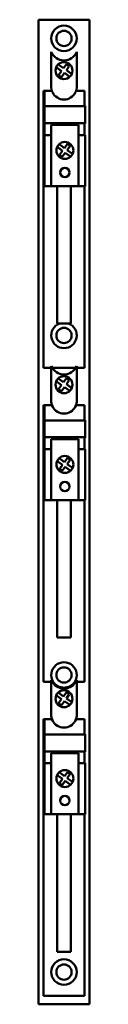
# Model space of a CAD drawing. Units: millimetres. Extents: x 1010 to 1040, y 943 to 1523.
import ezdxf

# ---------------------------------------------------------------- set-up
doc = ezdxf.new("R2010")
doc.units = ezdxf.units.MM
doc.header["$LTSCALE"] = 5
doc.layers.add('Sichtbar (ISO)', color=7, linetype='Continuous', lineweight=50)

msp = doc.modelspace()

# ---------------------------------------------------------------- linework, layer by layer
at = {"layer": 'Sichtbar (ISO)'}
for p, q in [((1010.3, 1522.96), (1040.3, 1522.96)), ((1010.3, 942.96), (1010.3, 1522.96)), ((1040.3, 1522.96), (1040.3, 942.96)), ((1017.8, 1483.96), (1017.8, 1503.96)), ((1032.8, 1503.96), (1032.8, 1483.96)), ((1021.89, 1496.62), (1025.07, 1494.36)), ((1025.07, 1494.36), (1026.81, 1496.8)), ((1026.81, 1496.8), (1028.44, 1495.64)), ((1023.91, 1492.73), (1020.73, 1495)), ((1022.16, 1490.29), (1023.91, 1492.73)), ((1025.53, 1491.57), (1023.79, 1489.13)), ((1028.71, 1489.3), (1025.53, 1491.57)), ((1028.44, 1495.64), (1026.7, 1493.2)), ((1026.7, 1493.2), (1029.87, 1490.93)), ((1023.79, 1489.13), (1022.16, 1490.29)), ((1013.3, 1317.96), (1013.3, 1480.96)), ((1013.3, 1480.96), (1018.22, 1480.96)), ((1013.8, 1480.96), (1013.8, 1471.96)), ((1032.38, 1480.96), (1037.3, 1480.96)), ((1037.3, 1480.96), (1037.3, 1472.13)), ((1013.8, 1471.96), (1013.8, 1461.96)), ((1013.8, 1471.96), (1037.8, 1471.96)), ((1037.8, 1471.96), (1037.8, 1472.13)), ((1037.8, 1461.96), (1037.8, 1471.96)), ((1013.8, 1461.96), (1013.8, 1457.76)), ((1013.8, 1461.96), (1037.8, 1461.96)), ((1037.3, 1461.73), (1037.3, 1454.97)), ((1037.8, 1461.73), (1037.8, 1461.96)), ((1013.8, 1457.76), (1013.8, 1454.96)), ((1017.8, 1460.96), (1017.8, 1424.96)), ((1017.8, 1460.96), (1033.8, 1460.96)), ((1033.8, 1424.96), (1033.8, 1460.96)), ((1013.8, 1454.96), (1017.8, 1454.96)), ((1013.8, 1454.96), (1013.8, 1424.96)), ((1033.8, 1454.96), (1037.8, 1454.96)), ((1037.8, 1454.96), (1037.8, 1454.97)), ((1037.8, 1424.96), (1037.8, 1454.96)), ((1024.41, 1445.73), (1021.23, 1448)), ((1022.39, 1449.62), (1025.57, 1447.36)), ((1022.66, 1443.29), (1024.41, 1445.73)), ((1026.03, 1444.57), (1024.29, 1442.13)), ((1025.57, 1447.36), (1027.31, 1449.8)), ((1029.21, 1442.3), (1026.03, 1444.57)), ((1028.94, 1448.64), (1027.2, 1446.2)), ((1027.2, 1446.2), (1030.37, 1443.93)), ((1027.31, 1449.8), (1028.94, 1448.64)), ((1024.29, 1442.13), (1022.66, 1443.29)), ((1013.8, 1424.96), (1017.8, 1424.96)), ((1017.8, 1424.96), (1033.8, 1424.96)), ((1021.3, 1343.96), (1021.3, 1424.96)), ((1029.3, 1424.96), (1029.3, 1343.96)), ((1033.8, 1424.96), (1037.8, 1424.96)), ((1037.3, 1424.96), (1037.3, 1317.96)), ((1022.61, 1343.96), (1021.3, 1343.96)), ((1022.61, 1343.96), (1027.99, 1343.96)), ((1029.3, 1343.96), (1027.99, 1343.96)), ((1017.8, 1317.96), (1013.3, 1317.96)), ((1017.8, 1298.96), (1017.8, 1318.96)), ((1032.3, 1317.96), (1018.3, 1317.96)), ((1032.8, 1318.96), (1032.8, 1298.96)), ((1037.3, 1317.96), (1032.8, 1317.96)), ((1021.89, 1311.62), (1025.07, 1309.36)), ((1025.07, 1309.36), (1026.81, 1311.8)), ((1026.81, 1311.8), (1028.44, 1310.64)), ((1023.91, 1307.73), (1020.73, 1310)), ((1022.16, 1305.29), (1023.91, 1307.73)), ((1023.79, 1304.13), (1022.16, 1305.29)), ((1025.53, 1306.57), (1023.79, 1304.13)), ((1028.71, 1304.3), (1025.53, 1306.57)), ((1028.44, 1310.64), (1026.7, 1308.2)), ((1026.7, 1308.2), (1029.87, 1305.93)), ((1013.3, 1132.96), (1013.3, 1295.96)), ((1013.3, 1295.96), (1018.22, 1295.96)), ((1013.8, 1295.96), (1013.8, 1286.96)), ((1032.38, 1295.96), (1037.3, 1295.96)), ((1037.3, 1295.96), (1037.3, 1287.13)), ((1013.8, 1286.96), (1013.8, 1276.96)), ((1013.8, 1286.96), (1037.8, 1286.96)), ((1037.8, 1286.96), (1037.8, 1287.13)), ((1037.8, 1276.96), (1037.8, 1286.96)), ((1013.8, 1276.96), (1013.8, 1272.76)), ((1013.8, 1276.96), (1037.8, 1276.96)), ((1037.3, 1276.73), (1037.3, 1269.97)), ((1037.8, 1276.73), (1037.8, 1276.96)), ((1013.8, 1272.76), (1013.8, 1269.96)), ((1017.8, 1275.96), (1017.8, 1239.96)), ((1017.8, 1275.96), (1033.8, 1275.96)), ((1033.8, 1239.96), (1033.8, 1275.96)), ((1013.8, 1269.96), (1017.8, 1269.96)), ((1013.8, 1269.96), (1013.8, 1239.96)), ((1022.39, 1264.62), (1025.57, 1262.36)), ((1025.57, 1262.36), (1027.31, 1264.8)), ((1027.31, 1264.8), (1028.94, 1263.64)), ((1033.8, 1269.96), (1037.8, 1269.96)), ((1037.8, 1269.96), (1037.8, 1269.97)), ((1037.8, 1239.96), (1037.8, 1269.96)), ((1024.41, 1260.73), (1021.23, 1263)), ((1022.66, 1258.29), (1024.41, 1260.73)), ((1026.03, 1259.57), (1024.29, 1257.13)), ((1029.21, 1257.3), (1026.03, 1259.57)), ((1028.94, 1263.64), (1027.2, 1261.2)), ((1027.2, 1261.2), (1030.37, 1258.93)), ((1024.29, 1257.13), (1022.66, 1258.29)), ((1013.8, 1239.96), (1017.8, 1239.96)), ((1017.8, 1239.96), (1033.8, 1239.96)), ((1021.3, 1158.96), (1021.3, 1239.96)), ((1029.3, 1239.96), (1029.3, 1158.96)), ((1033.8, 1239.96), (1037.8, 1239.96)), ((1037.3, 1239.96), (1037.3, 1132.96)), ((1029.3, 1158.96), (1021.3, 1158.96)), ((1017.8, 1132.96), (1013.3, 1132.96)), ((1017.8, 1113.96), (1017.8, 1133.96)), ((1018.96, 1132.96), (1018.3, 1132.96)), ((1032.3, 1132.96), (1031.65, 1132.96)), ((1032.8, 1133.96), (1032.8, 1113.96)), ((1037.3, 1132.96), (1032.8, 1132.96)), ((1021.89, 1126.62), (1025.07, 1124.36)), ((1025.07, 1124.36), (1026.81, 1126.8)), ((1028.44, 1125.64), (1026.7, 1123.2)), ((1026.81, 1126.8), (1028.44, 1125.64)), ((1023.91, 1122.73), (1020.73, 1125)), ((1022.16, 1120.29), (1023.91, 1122.73)), ((1023.79, 1119.13), (1022.16, 1120.29)), ((1025.53, 1121.57), (1023.79, 1119.13)), ((1028.71, 1119.3), (1025.53, 1121.57)), ((1026.7, 1123.2), (1029.87, 1120.93)), ((1013.3, 947.96), (1013.3, 1110.96)), ((1013.3, 1110.96), (1018.22, 1110.96)), ((1013.8, 1110.96), (1013.8, 1101.96)), ((1032.38, 1110.96), (1037.3, 1110.96)), ((1037.3, 1110.96), (1037.3, 1102.13)), ((1037.8, 1101.96), (1037.8, 1102.13)), ((1013.8, 1101.96), (1013.8, 1091.96)), ((1013.8, 1101.96), (1037.8, 1101.96)), ((1037.8, 1091.96), (1037.8, 1101.96)), ((1013.8, 1091.96), (1013.8, 1087.76)), ((1013.8, 1091.96), (1037.8, 1091.96)), ((1017.8, 1090.96), (1017.8, 1054.96)), ((1017.8, 1090.96), (1033.8, 1090.96)), ((1033.8, 1054.96), (1033.8, 1090.96)), ((1037.3, 1091.73), (1037.3, 1084.97)), ((1037.8, 1091.73), (1037.8, 1091.96)), ((1013.8, 1087.76), (1013.8, 1084.96)), ((1013.8, 1084.96), (1017.8, 1084.96)), ((1013.8, 1084.96), (1013.8, 1054.96)), ((1033.8, 1084.96), (1037.8, 1084.96)), ((1037.8, 1084.96), (1037.8, 1084.97)), ((1037.8, 1054.96), (1037.8, 1084.96)), ((1022.39, 1079.62), (1025.57, 1077.36)), ((1025.57, 1077.36), (1027.31, 1079.8)), ((1027.31, 1079.8), (1028.94, 1078.64)), ((1024.41, 1075.73), (1021.23, 1078)), ((1022.66, 1073.29), (1024.41, 1075.73)), ((1024.29, 1072.13), (1022.66, 1073.29)), ((1026.03, 1074.57), (1024.29, 1072.13)), ((1029.21, 1072.3), (1026.03, 1074.57)), ((1028.94, 1078.64), (1027.2, 1076.2)), ((1027.2, 1076.2), (1030.37, 1073.93)), ((1013.8, 1054.96), (1017.8, 1054.96)), ((1017.8, 1054.96), (1033.8, 1054.96)), ((1021.3, 973.96), (1021.3, 1054.96)), ((1029.3, 1054.96), (1029.3, 973.96)), ((1033.8, 1054.96), (1037.8, 1054.96)), ((1037.3, 1054.96), (1037.3, 947.96)), ((1029.3, 973.96), (1021.3, 973.96)), ((1037.3, 947.96), (1013.3, 947.96)), ((1040.3, 942.96), (1010.3, 942.96))]:
    msp.add_line(p, q, dxfattribs=at)
for centre, radius in [((1025.3, 1511.96), 7.5), ((1025.3, 1511.96), 4.5), ((1025.3, 1492.96), 5), ((1025.8, 1445.96), 5), ((1025.8, 1432.96), 2.75), ((1025.3, 1336.96), 4.5), ((1025.3, 1307.96), 5), ((1025.8, 1260.96), 5), ((1025.8, 1247.96), 2.75), ((1025.3, 1136.96), 4.5), ((1025.3, 1122.96), 5), ((1025.8, 1075.96), 5), ((1025.8, 1062.96), 2.75), ((1025.3, 961.96), 7.5), ((1025.3, 961.96), 4.5)]:
    msp.add_circle(centre, radius, dxfattribs=at)
for centre, radius, start, end in [((1025.3, 1507.09), 8.13, 202.61986, 337.38014), ((1025.3, 1483.48), 7.52, 176.30478, 3.69522), ((1025.3, 1336.96), 7.5, 111.03947, 68.96053), ((1025.3, 1322.09), 8.13, 202.61986, 337.38014), ((1025.3, 1298.48), 7.52, 176.30478, 3.69522), ((1025.3, 1136.96), 7.5, 327.76905, 212.23095), ((1025.3, 1137.09), 8.13, 202.61986, 337.38014), ((1025.3, 1136.96), 7.5, 212.23095, 327.76905), ((1025.3, 1113.48), 7.52, 176.30478, 3.69522)]:
    msp.add_arc(centre, radius, start, end, dxfattribs=at)

doc.saveas('drawing.dxf')
